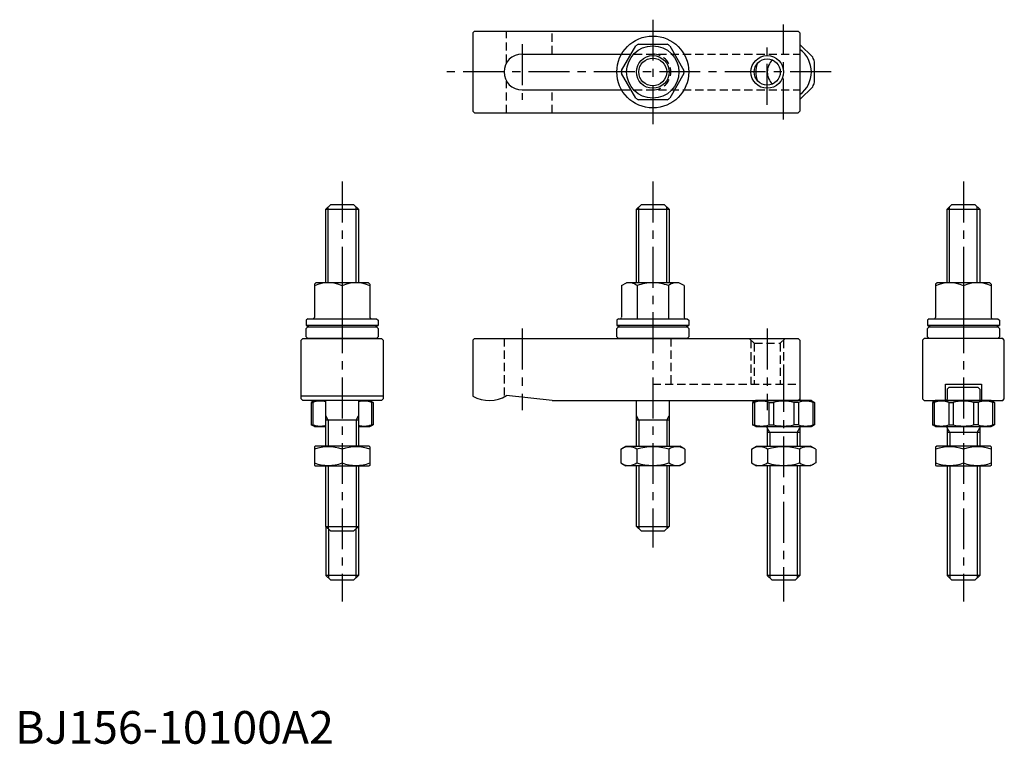
# Model space of a CAD drawing. Extents: x 1 to 302, y 0 to 222.
import ezdxf

# ---------------------------------------------------------------- set-up
doc = ezdxf.new("R2010")
doc.units = 0
doc.header["$LTSCALE"] = 10
doc.linetypes.add('CENTER', pattern=[2, 1.25, -0.25, 0.25, -0.25])
doc.linetypes.add('HIDDEN', pattern=[0.375, 0.25, -0.125])
doc.layers.get('0').update_dxf_attribs({"linetype": 'CONTINUOUS'})
for name, color, linetype in [('1', 1, 'CENTER'), ('2', 2, 'HIDDEN'), ('3', 3, 'CONTINUOUS')]:
    doc.layers.add(name, color=color, linetype=linetype)
doc.styles.add('STANDARD1', font='txt')

msp = doc.modelspace()

# ---------------------------------------------------------------- linework, layer by layer
for p, q in [((140.5, 218), (140, 217.5)), ((140, 217.5), (140, 193.5)), ((140.5, 218), (239.5, 218)), ((239.5, 218), (240, 217.5)), ((240, 217.5), (240, 193.5)), ((190.646553, 214), (199.353447, 214)), ((243.925455, 210.009574), (240, 213.935029)), ((155, 211), (185.473721, 211)), ((185.462061, 205.979804), (189.815508, 213.520196)), ((200.184492, 213.520196), (204.537939, 205.979804)), ((244.5, 202.377501), (244.5, 208.622499)), ((189.815508, 197.479804), (185.462061, 205.020196)), ((204.537939, 205.020196), (200.184492, 197.479804)), ((155, 200), (185.473721, 200)), ((240, 197.064971), (243.925455, 200.990426)), ((199.353447, 197), (190.646553, 197)), ((140, 193.5), (140.5, 193)), ((140.5, 193), (239.5, 193)), ((240, 193.5), (239.5, 193)), ((95, 163.5), (96.5, 165)), ((95, 163.5), (105, 163.5)), ((95, 141.028246), (95, 163.5)), ((96.5, 165), (103.5, 165)), ((103.5, 165), (105, 163.5)), ((105, 163.5), (105, 141.028246)), ((190, 163.5), (191.5, 165)), ((190, 163.5), (200, 163.5)), ((190, 141.028246), (190, 163.5)), ((191.5, 165), (198.5, 165)), ((198.5, 165), (200, 163.5)), ((200, 163.5), (200, 141.028246)), ((285, 163.5), (286.5, 165)), ((285, 163.5), (295, 163.5)), ((285, 141.028246), (285, 163.5)), ((286.5, 165), (293.5, 165)), ((293.5, 165), (295, 163.5)), ((295, 163.5), (295, 141.028246)), ((91.95, 141.028246), (91.5, 140.578246)), ((91.5, 140.578246), (91.5, 130.428246)), ((108.05, 141.028246), (91.95, 141.028246)), ((100, 140.124719), (100, 130.028246)), ((100, 140.124719), (100, 135.931773)), ((108.5, 140.578246), (108.05, 141.028246)), ((108.5, 140.578246), (108.5, 130.428246)), ((185.45, 140.133353), (187, 141.028246)), ((185.45, 140.133353), (185.45, 130.466465)), ((203, 141.028246), (187, 141.028246)), ((190.225, 140.133353), (190.225, 130.028246)), ((199.775, 140.133353), (199.775, 130.028246)), ((204.55, 140.133353), (203, 141.028246)), ((204.55, 140.133353), (204.55, 130.428246)), ((281.95, 141.028246), (281.5, 140.578246)), ((281.5, 140.578246), (281.5, 130.428246)), ((298.05, 141.028246), (281.95, 141.028246)), ((290, 140.124719), (290, 130.028246)), ((290, 140.124719), (290, 135.931773)), ((298.5, 140.578246), (298.05, 141.028246)), ((298.5, 140.578246), (298.5, 130.428246)), ((89.5, 130.028246), (89, 129.528246)), ((89, 129.528246), (89, 127.928246)), ((89.5, 130.028246), (110.5, 130.028246)), ((110.5, 130.028246), (111, 129.528246)), ((111, 129.528246), (111, 127.928246)), ((184.5, 130.028246), (184, 129.528246)), ((184, 129.528246), (184, 127.928246)), ((184.5, 130.028246), (205.5, 130.028246)), ((205.5, 130.028246), (206, 129.528246)), ((206, 129.528246), (206, 127.928246)), ((279.5, 130.028246), (279, 129.528246)), ((279, 129.528246), (279, 127.928246)), ((279.5, 130.028246), (300.5, 130.028246)), ((300.5, 130.028246), (301, 129.528246)), ((301, 129.528246), (301, 127.928246)), ((111, 127.928246), (89, 127.928246)), ((89, 127), (89.5, 127.5)), ((89, 124.5), (89, 127)), ((89.5, 127.5), (110.5, 127.5)), ((111, 127), (110.5, 127.5)), ((111, 127), (111, 124.5)), ((206, 127.928246), (184, 127.928246)), ((184, 127), (184.5, 127.5)), ((184, 124.5), (184, 127)), ((184.5, 127.5), (205.5, 127.5)), ((206, 127), (205.5, 127.5)), ((206, 127), (206, 124.5)), ((301, 127.928246), (279, 127.928246)), ((279, 127), (279.5, 127.5)), ((279, 124.5), (279, 127)), ((279.5, 127.5), (300.5, 127.5)), ((301, 127), (300.5, 127.5)), ((301, 127), (301, 124.5)), ((87.5, 123.5), (88, 124)), ((87.5, 105.5), (87.5, 123.5)), ((88, 124), (112, 124)), ((89.5, 124), (89, 124.5)), ((110.5, 124), (89.5, 124)), ((110.5, 124), (111, 124.5)), ((112, 124), (112.5, 123.5)), ((112.5, 123.5), (112.5, 105.5)), ((140.5, 124), (140, 123.5)), ((140, 123.5), (140, 106.339746)), ((140.5, 124), (239.5, 124)), ((184.5, 124), (184, 124.5)), ((205.5, 124), (184.5, 124)), ((205.5, 124), (206, 124.5)), ((239.5, 124), (240, 123.5)), ((240, 123.5), (240, 105.5)), ((278, 124), (277.5, 123.5)), ((277.5, 123.5), (277.5, 105.5)), ((302, 124), (278, 124)), ((279.5, 124), (279, 124.5)), ((300.5, 124), (279.5, 124)), ((300.5, 124), (301, 124.5)), ((302.5, 123.5), (302, 124)), ((302.5, 105.5), (302.5, 123.5)), ((284.5, 105), (284.5, 110)), ((284.5, 110), (295.5, 110)), ((285.5, 109), (285, 108.5)), ((285, 108.5), (285, 105.4)), ((294.5, 109), (285.5, 109)), ((295, 108.5), (294.5, 109)), ((295, 108.5), (295, 105.4)), ((295.5, 110), (295.5, 105)), ((112.5, 106.339746), (87.5, 106.339746)), ((88, 105), (87.5, 105.5)), ((112.5, 105.5), (112, 105)), ((164.267827, 105), (150.267827, 106.5)), ((240, 105.5), (239.5, 105)), ((240, 105.4), (240, 105.5)), ((277.5, 105.5), (278, 105)), ((302, 105), (302.5, 105.5)), ((112, 105), (88, 105)), ((91.5, 105), (90.5, 104.42265)), ((90.5, 104.42265), (91.074545, 104.42265)), ((90.5, 104.42265), (90.5, 97.57735)), ((91.074545, 104.42265), (91.074545, 97.57735)), ((108.5, 105), (91.5, 105)), ((95, 91), (95, 105)), ((105, 105), (105, 91)), ((108.5, 105), (109.5, 104.42265)), ((108.925455, 104.42265), (108.925455, 97.57735)), ((109.5, 104.42265), (108.925455, 104.42265)), ((109.5, 104.42265), (109.5, 97.57735)), ((164.267827, 105), (239.5, 105)), ((190, 91), (190, 105)), ((200, 105), (200, 91)), ((226.5, 105), (225.5, 104.42265)), ((225.5, 104.42265), (226.074545, 104.42265)), ((225.5, 104.42265), (225.5, 97.57735)), ((226.074545, 104.42265), (226.074545, 97.57735)), ((243.5, 105), (226.5, 105)), ((230.490426, 104.42265), (231.877501, 104.42265)), ((230.490426, 104.42265), (230.490426, 97.57735)), ((231.877501, 104.42265), (231.877501, 97.57735)), ((231.877501, 104.42265), (231.877501, 97.57735)), ((238.122499, 104.42265), (238.122499, 97.57735)), ((239.509574, 104.42265), (238.122499, 104.42265)), ((239.509574, 104.42265), (239.509574, 97.57735)), ((243.5, 105), (244.5, 104.42265)), ((243.925455, 104.42265), (243.925455, 97.57735)), ((244.5, 104.42265), (243.925455, 104.42265)), ((244.5, 104.42265), (244.5, 97.57735)), ((278, 105), (302, 105)), ((281.5, 105), (280.5, 104.42265)), ((280.5, 104.42265), (281.074545, 104.42265)), ((280.5, 104.42265), (280.5, 97.57735)), ((281.074545, 104.42265), (281.074545, 97.57735)), ((298.5, 105), (281.5, 105)), ((285.490426, 104.42265), (286.877501, 104.42265)), ((285.490426, 104.42265), (285.490426, 97.57735)), ((286.877501, 104.42265), (286.877501, 97.57735)), ((286.877501, 104.42265), (286.877501, 97.57735)), ((293.122499, 104.42265), (293.122499, 97.57735)), ((294.509574, 104.42265), (293.122499, 104.42265)), ((294.509574, 104.42265), (294.509574, 97.57735)), ((298.5, 105), (299.5, 104.42265)), ((298.925455, 104.42265), (298.925455, 97.57735)), ((299.5, 104.42265), (298.925455, 104.42265)), ((299.5, 104.42265), (299.5, 97.57735)), ((90.5, 97.57735), (91.074545, 97.57735)), ((91.5, 97), (90.5, 97.57735)), ((91.5, 97), (95, 97)), ((105, 99), (95, 99)), ((105, 97), (108.5, 97)), ((108.5, 97), (109.5, 97.57735)), ((109.5, 97.57735), (108.925455, 97.57735)), ((200, 99), (190, 99)), ((225.5, 97.57735), (226.074545, 97.57735)), ((226.5, 97), (225.5, 97.57735)), ((226.5, 97), (243.5, 97)), ((230, 96.6), (230, 91)), ((230.490426, 97.57735), (231.877501, 97.57735)), ((239.509574, 97.57735), (238.122499, 97.57735)), ((240, 96.6), (240, 91)), ((243.5, 97), (244.5, 97.57735)), ((244.5, 97.57735), (243.925455, 97.57735)), ((280.5, 97.57735), (281.074545, 97.57735)), ((281.5, 97), (280.5, 97.57735)), ((281.5, 97), (298.5, 97)), ((285, 96.6), (285, 91)), ((285.490426, 97.57735), (286.877501, 97.57735)), ((294.509574, 97.57735), (293.122499, 97.57735)), ((295, 96.6), (295, 91)), ((298.5, 97), (299.5, 97.57735)), ((299.5, 97.57735), (298.925455, 97.57735)), ((240, 95.193575), (230, 95.193575)), ((295, 95.193575), (285, 95.193575)), ((91.5, 90.855662), (91.75, 91)), ((91.5, 90.855662), (91.5, 85.144338)), ((108.25, 91), (91.75, 91)), ((108.5, 90.855662), (108.25, 91)), ((108.5, 90.855662), (108.5, 85.144338)), ((185.185045, 90.096473), (186.75, 91)), ((186.75, 91), (203.25, 91)), ((204.814955, 90.096473), (203.25, 91)), ((225.185045, 90.096473), (226.75, 91)), ((226.75, 91), (243.25, 91)), ((244.814955, 90.096473), (243.25, 91)), ((281.5, 90.855662), (281.75, 91)), ((281.5, 90.855662), (281.5, 85.144338)), ((298.25, 91), (281.75, 91)), ((298.5, 90.855662), (298.25, 91)), ((298.5, 90.855662), (298.5, 85.144338)), ((100, 90.096473), (100, 85.903527)), ((185.185045, 90.096473), (185.185045, 85.903527)), ((190.092523, 90.096473), (190.092523, 85.903527)), ((199.907477, 90.096473), (199.907477, 85.903527)), ((204.814955, 90.096473), (204.814955, 85.903527)), ((225.185045, 90.096473), (225.185045, 85.903527)), ((230.092523, 90.096473), (230.092523, 85.903527)), ((239.907477, 90.096473), (239.907477, 85.903527)), ((244.814955, 90.096473), (244.814955, 85.903527)), ((290, 90.096473), (290, 85.903527)), ((91.5, 85.144338), (91.75, 85)), ((91.75, 85), (108.25, 85)), ((95, 66.5), (95, 85)), ((105, 85), (105, 66.5)), ((108.5, 85.144338), (108.25, 85)), ((185.185045, 85.903527), (186.75, 85)), ((203.25, 85), (186.75, 85)), ((190, 66.5), (190, 85)), ((200, 85), (200, 66.5)), ((204.814955, 85.903527), (203.25, 85)), ((225.185045, 85.903527), (226.75, 85)), ((243.25, 85), (226.75, 85)), ((230, 85), (230, 51.5)), ((240, 85), (240, 51.5)), ((244.814955, 85.903527), (243.25, 85)), ((281.5, 85.144338), (281.75, 85)), ((281.75, 85), (298.25, 85)), ((285, 85), (285, 51.5)), ((295, 85), (295, 51.5)), ((298.5, 85.144338), (298.25, 85)), ((95, 66.5), (105, 66.5)), ((96.5, 65), (95, 66.5)), ((95, 66.5), (95, 51.5)), ((103.5, 65), (105, 66.5)), ((105, 66.5), (105, 51.5)), ((190, 66.5), (200, 66.5)), ((191.5, 65), (190, 66.5)), ((198.5, 65), (200, 66.5)), ((103.5, 65), (96.5, 65)), ((198.5, 65), (191.5, 65)), ((96.5, 50), (95, 51.5)), ((105, 51.5), (95, 51.5)), ((105, 51.5), (103.5, 50)), ((231.5, 50), (230, 51.5)), ((240, 51.5), (230, 51.5)), ((240, 51.5), (238.5, 50)), ((286.5, 50), (285, 51.5)), ((295, 51.5), (285, 51.5)), ((295, 51.5), (293.5, 50)), ((103.5, 50), (96.5, 50)), ((238.5, 50), (231.5, 50)), ((293.5, 50), (286.5, 50))]:
    msp.add_line(p, q)
for centre, radius in [((195, 205.5), 11), ((195, 205.5), 8), ((195, 205.5), 4.25), ((230, 205.5), 4)]:
    msp.add_circle(centre, radius)
for centre, radius, start, end in [((195, 205.5), 9.55, 117.120173, 122.879827), ((195, 205.5), 9.55, 57.120173, 62.879827), ((155, 205.5), 5.5, 90, 270), ((235, 205.5), 8.5, 306.03187907, 53.96812093), ((235, 205.5), 8.5, 162.91741676, 197.08258324), ((235, 205.5), 5, 132.84364304, 227.15635696), ((235, 205.5), 10, 18.194872, 26.805128), ((195, 205.5), 9.55, 177.120173, 182.879827), ((195, 205.5), 9.55, 357.120173, 2.879827), ((235, 205.5), 10, 333.194872, 341.805128), ((195, 205.5), 9.55, 237.120173, 242.879827), ((195, 205.5), 9.55, 297.120173, 302.879827), ((95.75, 130.580931), 10.447315, 65.995832, 114.004168), ((104.25, 130.580931), 10.447315, 65.995832, 114.004168), ((187.8375, 137.403246), 3.626795, 131.16995, 131.16995), ((187.8375, 137.403246), 3.626795, 48.83005, 108.83005), ((195, 127.841496), 13.18675, 90, 111.229583), ((195, 127.841496), 13.18675, 68.770417, 90), ((202.1625, 137.403246), 3.626795, 71.16995, 131.16995), ((285.75, 130.580931), 10.447315, 65.995832, 114.004168), ((294.25, 130.580931), 10.447315, 65.995832, 114.004168), ((91.1, 130.428246), 0.4, 270, 0), ((108.9, 130.428246), 0.4, 180, 270), ((185.05, 130.428246), 0.4, 270, 0), ((204.95, 130.428246), 0.4, 180, 270), ((281.1, 130.428246), 0.4, 270, 0), ((298.9, 130.428246), 0.4, 180, 270), ((100, 150.37819), 25, 243.896119, 246.22385444), ((100, 150.37819), 25, 293.77614556, 296.103881), ((195, 150.37819), 25, 243.896119, 246.22385444), ((195, 150.37819), 25, 293.77614556, 296.103881), ((290, 150.37819), 25, 243.896119, 246.22385444), ((290, 150.37819), 25, 293.77614556, 296.103881), ((145, 115), 10, 240, 301.788331), ((240.4, 105.4), 0.4, 180, 270), ((284.6, 105.4), 0.4, 270, 0), ((295.4, 105.4), 0.4, 180, 270), ((93.282486, 98.5289), 6.29375, 74.1635698, 110.537156), ((106.717514, 98.5289), 6.29375, 69.462844, 105.8364302), ((228.282486, 98.5289), 6.29375, 69.462844, 110.537156), ((235, 92.43515), 12.3875, 75.400049, 104.599951), ((241.717514, 98.5289), 6.29375, 69.462844, 110.537156), ((283.282486, 98.5289), 6.29375, 69.462844, 110.537156), ((290, 92.43515), 12.3875, 75.400049, 104.599951), ((296.717514, 98.5289), 6.29375, 69.462844, 110.537156), ((93.282486, 103.4711), 6.29375, 249.462844, 285.8364302), ((106.717514, 103.4711), 6.29375, 254.1635698, 290.537156), ((228.282486, 103.4711), 6.29375, 249.462844, 290.537156), ((229.6, 96.6), 0.4, 0, 90), ((235, 109.56485), 12.3875, 255.400049, 284.599951), ((241.717514, 103.4711), 6.29375, 249.462844, 290.537156), ((240.4, 96.6), 0.4, 90, 180), ((283.282486, 103.4711), 6.29375, 249.462844, 290.537156), ((284.6, 96.6), 0.4, 0, 90), ((290, 109.56485), 12.3875, 255.400049, 284.599951), ((296.717514, 103.4711), 6.29375, 249.462844, 290.537156), ((295.4, 96.6), 0.4, 90, 180), ((95.75, 78.580156), 12.275507, 69.743842, 110.256158), ((104.25, 78.580156), 12.275507, 69.743842, 110.256158), ((187.638784, 86.510764), 4.344899, 55.615753, 115.615753), ((195, 74.614852), 16.240811, 72.412046, 107.587954), ((202.361216, 86.510764), 4.344899, 64.384247, 124.384247), ((227.638784, 86.510764), 4.344899, 55.615753, 115.615753), ((235, 74.614852), 16.240811, 72.412046, 107.587954), ((242.361216, 86.510764), 4.344899, 64.384247, 124.384247), ((285.75, 78.580156), 12.275507, 69.743842, 110.256158), ((294.25, 78.580156), 12.275507, 69.743842, 110.256158), ((95.75, 97.419844), 12.275507, 249.743842, 290.256158), ((104.25, 97.419844), 12.275507, 249.743842, 290.256158), ((187.638784, 89.489236), 4.344899, 244.384247, 304.384247), ((195, 101.385148), 16.240811, 252.412046, 287.587954), ((202.361216, 89.489236), 4.344899, 235.615753, 295.615753), ((227.638784, 89.489236), 4.344899, 244.384247, 304.384247), ((235, 101.385148), 16.240811, 252.412046, 287.587954), ((242.361216, 89.489236), 4.344899, 235.615753, 295.615753), ((285.75, 97.419844), 12.275507, 249.743842, 290.256158), ((294.25, 97.419844), 12.275507, 249.743842, 290.256158)]:
    msp.add_arc(centre, radius, start, end)
at = {"layer": '1'}
for p, q in [((195, 221.5), (195, 189.5)), ((235, 191), (235, 220)), ((155, 214), (155, 197)), ((230, 195.5), (230, 215.5)), ((249.5, 205.5), (131.833653, 205.5)), ((100, 172), (100, 43.468848)), ((195, 172), (195, 60)), ((290, 172), (290, 43.468848)), ((155, 127), (155, 102)), ((230, 127), (230, 102)), ((235, 114), (235, 43.468848))]:
    msp.add_line(p, q, dxfattribs=at)
at = {"layer": '2'}
for p, q in [((150.267827, 208.302952), (150.267827, 218)), ((164.267827, 211), (164.267827, 218)), ((185.473721, 211), (240, 211)), ((150.267827, 193), (150.267827, 202.697048)), ((164.267827, 193), (164.267827, 200)), ((185.473721, 200), (240, 200)), ((149.5, 124), (149.5, 106.069714)), ((200.5, 124), (200.5, 110)), ((224.5, 124), (226, 122.5)), ((225, 123.5), (225, 110)), ((235.5, 124), (234, 122.5)), ((235, 123.5), (235, 110)), ((226, 122.5), (226, 110)), ((226, 122.5), (234, 122.5)), ((234, 122.5), (234, 110)), ((195, 110), (240, 110))]:
    msp.add_line(p, q, dxfattribs=at)
msp.add_arc((195, 205.5), 5.5, 270, 90, dxfattribs=at)
at = {"layer": '3'}
for p, q in [((95.75, 141.028246), (95.75, 164.25)), ((104.25, 141.028246), (104.25, 164.25)), ((190.75, 141.028246), (190.75, 164.25)), ((199.25, 141.028246), (199.25, 164.25)), ((285.75, 141.028246), (285.75, 164.25)), ((294.25, 141.028246), (294.25, 164.25)), ((95.75, 99), (95, 100.299038)), ((104.25, 99), (105, 100.299038)), ((190.75, 99), (190, 100.299038)), ((199.25, 99), (200, 100.299038)), ((95.75, 99), (95.75, 91)), ((104.25, 99), (104.25, 91)), ((190.75, 99), (190.75, 91)), ((199.25, 99), (199.25, 91)), ((230.812, 95.193575), (230, 96.6)), ((239.188, 95.193575), (240, 96.6)), ((285.812, 95.193575), (285, 96.6)), ((294.188, 95.193575), (295, 96.6)), ((230.812, 95.193575), (230.812, 91)), ((239.188, 95.193575), (239.188, 91)), ((285.812, 95.193575), (285.812, 91)), ((294.188, 95.193575), (294.188, 91)), ((95.75, 85), (95.75, 65.75)), ((104.25, 85), (104.25, 65.75)), ((190.75, 85), (190.75, 65.75)), ((199.25, 85), (199.25, 65.75)), ((230.812, 85), (230.812, 50.688)), ((239.188, 85), (239.188, 50.688)), ((285.812, 85), (285.812, 50.688)), ((294.188, 85), (294.188, 50.688)), ((95.812, 65.688), (95.812, 50.688)), ((104.188, 65.688), (104.188, 50.688))]:
    msp.add_line(p, q, dxfattribs=at)
for centre in [(195, 205.5), (230, 205.5)]:
    msp.add_circle(centre, 5, dxfattribs=at)

# ---------------------------------------------------------------- texts
at = {"color": 3, "style": 'STANDARD1'}
msp.add_text('BJ156-10100A2', height=10, dxfattribs=at).set_placement((0, 0))

doc.saveas('drawing.dxf')
